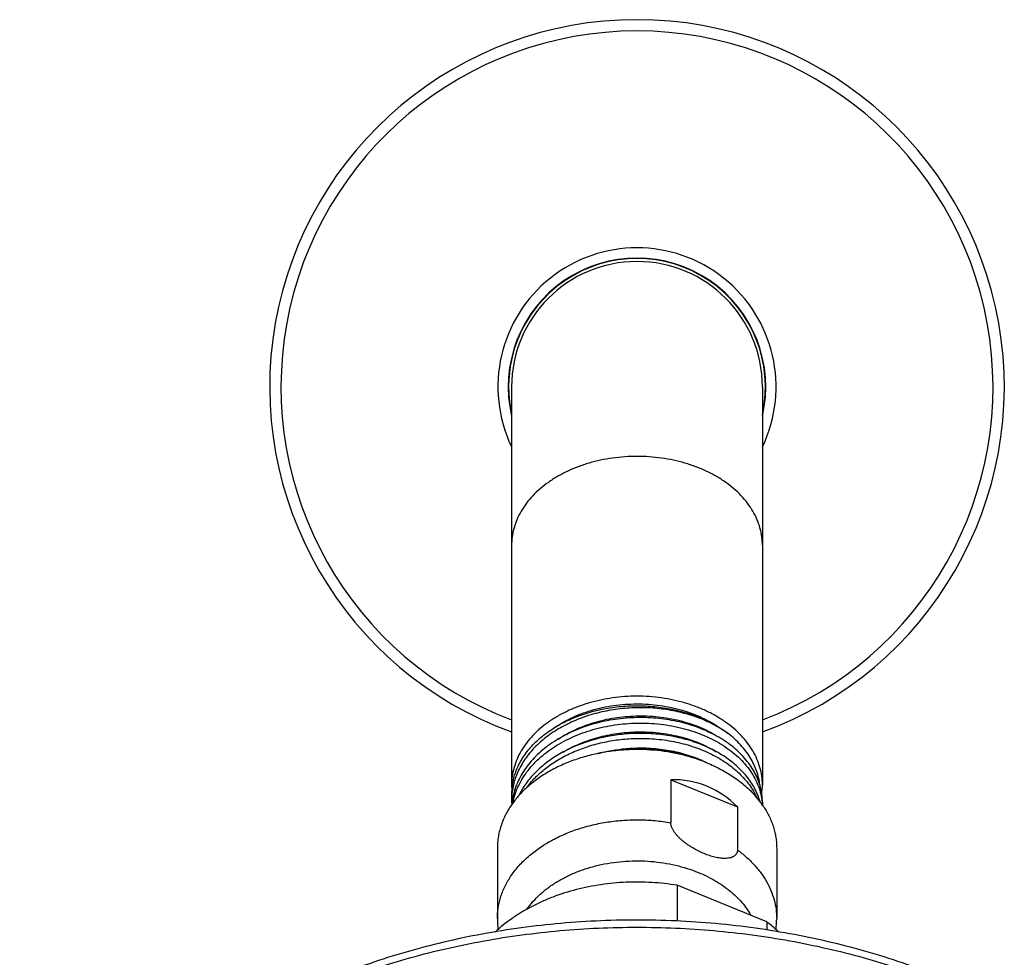
# Model space of a CAD drawing. Units: inches. Extents: x 7.7 to 14.2, y 1 to 17.5.
# Drawn here: x 8.9 to 12.1, y 14.4 to 17.5 of the extents above; entities that cross this region are included whole.
import ezdxf

# ---------------------------------------------------------------- set-up
doc = ezdxf.new("R2010")
doc.units = ezdxf.units.IN
doc.header["$LTSCALE"] = 1.21
doc.header["$MEASUREMENT"] = 0
doc.layers.get('0').update_dxf_attribs({"linetype": 'CONTINUOUS'})

msp = doc.modelspace()

# ---------------------------------------------------------------- linework, layer by layer
at = {"color": 7, "linetype": 'CONTINUOUS'}
for p, q in [((10.5314, 16.2983), (10.5314, 15.0081)), ((11.3439, 16.2983), (11.3439, 15.0084)), ((11.0473, 15.025), (11.0473, 14.8856)), ((11.0473, 15.025), (11.2631, 14.9369)), ((10.5314, 14.9776), (10.5314, 14.9587)), ((11.2631, 14.9369), (11.2631, 14.7975)), ((11.3439, 14.9519), (11.3439, 14.9429)), ((10.4852, 14.803), (10.4852, 14.5752)), ((11.3902, 14.803), (11.3902, 14.5752)), ((11.0675, 14.6829), (11.0675, 14.5668)), ((11.3579, 14.5643), (11.0675, 14.6829)), ((11.3579, 14.5643), (11.3579, 14.5383))]:
    msp.add_line(p, q, dxfattribs=at)
for centre, radius, start, end in [((10.9377, 16.2983), 1.19, 289.9816, 250.0184), ((10.9377, 16.2983), 0.4161, 347.7776, 192.2224), ((10.9377, 16.2983), 0.4062, 0, 180), ((10.9492, 14.5496), 0.5743, 91.1459, 96.1052), ((10.7357, 14.9775), 0.2043, 171.3592, 179.9879), ((10.7347, 15.0084), 0.2033, 180.0903, 184.3691), ((10.738, 14.9772), 0.2066, 170.9154, 171.3734), ((10.8116, 14.8283), 0.2879, 141.6845, 143.7441), ((11.1397, 15.0084), 0.2042, 351.4615, 359.9884), ((10.7525, 14.9255), 0.2212, 166.6305, 171.4792), ((10.7548, 14.925), 0.2235, 166.3785, 166.6352), ((11.0827, 14.7615), 0.3186, 36.8255, 41.7153), ((10.7461, 14.9587), 0.2147, 180.0002, 184.0185), ((10.7486, 14.9261), 0.2172, 171.4903, 175.3131), ((11.0954, 14.7713), 0.3026, 36.0433, 36.7761), ((11.1012, 14.7755), 0.2955, 33.0713, 36.0476), ((11.1509, 14.9337), 0.1931, 4.8483, 5.3602), ((11.1513, 14.9338), 0.1927, 2.9137, 4.8484), ((10.8058, 14.5752), 0.3206, 180.0012, 186.5197), ((11.0696, 14.5752), 0.3206, 353.5073, 359.9988)]:
    msp.add_arc(centre, radius, start, end, dxfattribs=at)
at = {"color": 9, "linetype": 'CONTINUOUS'}
for radius, start, end in [(1.1534, 290.6449, 249.3551), (0.4506, 334.4927, 205.5073), (0.4173, 346.8012, 193.1988)]:
    msp.add_arc((10.9377, 16.2983), radius, start, end, dxfattribs=at)
at = {"color": 7, "linetype": 'CONTINUOUS'}
msp.add_ellipse((10.9377, 14.407), major_axis=(0.2144, 0.6016), ratio=0.662379, start_param=-0.308995, end_param=0.249044, dxfattribs=at)
at = {"color": 9, "linetype": 'CONTINUOUS'}
for points, knots in [([(10.9377, 16.073), (10.9112, 16.073), (10.8716, 16.0702), (10.8198, 16.0611), (10.7823, 16.0516), (10.7463, 16.0396), (10.7121, 16.0251), (10.68, 16.0084), (10.6504, 15.9895), (10.6236, 15.9686), (10.5998, 15.946), (10.5792, 15.9218), (10.562, 15.8962), (10.5485, 15.8696), (10.5403, 15.8466), (10.5357, 15.8279), (10.5332, 15.8139), (10.5318, 15.7998), (10.5314, 15.7904), (10.5314, 15.7857)], [0, 0, 0, 0, 0.144856, 0.216462, 0.28706, 0.356347, 0.424064, 0.48999, 0.553961, 0.615875, 0.675703, 0.733496, 0.789396, 0.843634, 0.896529, 0.922609, 0.948508, 0.974285, 1, 1, 1, 1]), ([(11.3439, 15.7857), (11.3439, 15.7904), (11.3436, 15.7998), (11.3421, 15.8139), (11.3397, 15.8279), (11.3351, 15.8466), (11.3269, 15.8696), (11.3134, 15.8962), (11.2962, 15.9218), (11.2756, 15.946), (11.2518, 15.9686), (11.225, 15.9895), (11.1954, 16.0084), (11.1633, 16.0251), (11.1291, 16.0396), (11.0931, 16.0516), (11.0555, 16.0611), (11.0038, 16.0702), (10.9642, 16.073), (10.9377, 16.073)], [0, 0, 0, 0, 0.025715, 0.051492, 0.077391, 0.103471, 0.156366, 0.210604, 0.266504, 0.324297, 0.384125, 0.446039, 0.51001, 0.575936, 0.643653, 0.71294, 0.783538, 0.855144, 1, 1, 1, 1]), ([(10.4852, 14.5752), (10.4852, 14.5812), (10.4857, 14.5934), (10.4879, 14.6115), (10.4915, 14.6295), (10.4966, 14.6473), (10.5031, 14.6649), (10.5137, 14.6881), (10.5306, 14.7164), (10.5558, 14.7481), (10.5859, 14.7775), (10.6206, 14.8044), (10.6592, 14.8283), (10.7014, 14.8489), (10.7467, 14.866), (10.7943, 14.8794), (10.8438, 14.8889), (10.8945, 14.8944), (10.9457, 14.8958), (10.9968, 14.8931), (11.0306, 14.8886), (11.0473, 14.8856)], [0, 0, 0, 0, 0.025182, 0.050445, 0.075867, 0.101524, 0.127486, 0.153817, 0.207774, 0.263785, 0.322069, 0.382713, 0.445675, 0.510809, 0.577875, 0.646559, 0.716487, 0.787244, 0.858385, 0.929455, 1, 1, 1, 1]), ([(11.2631, 14.7975), (11.273, 14.7903), (11.2873, 14.7788), (11.3049, 14.7623), (11.3211, 14.7456), (11.3393, 14.7236), (11.3576, 14.6957), (11.3721, 14.6666), (11.3825, 14.6366), (11.3888, 14.606), (11.3902, 14.5854), (11.3902, 14.5752)], [0, 0, 0, 0, 0.138438, 0.205964, 0.272346, 0.401758, 0.527055, 0.648748, 0.767541, 0.884296, 1, 1, 1, 1]), ([(10.581, 14.6051), (10.5871, 14.6138), (10.6005, 14.6309), (10.6239, 14.6545), (10.6506, 14.6762), (10.6803, 14.6959), (10.7126, 14.7134), (10.7472, 14.7284), (10.7839, 14.7408), (10.8221, 14.7506), (10.8615, 14.7575), (10.9018, 14.7615), (10.9424, 14.7627), (10.9829, 14.7609), (11.023, 14.7562), (11.0748, 14.7461), (11.1124, 14.7343), (11.1364, 14.7246)], [0, 0, 0, 0, 0.052624, 0.107167, 0.163708, 0.222237, 0.282663, 0.344834, 0.408534, 0.473504, 0.539448, 0.606042, 0.672944, 0.739806, 0.806281, 0.872027, 1, 1, 1, 1]), ([(8.9464, 13.2647), (8.9503, 13.2941), (8.9608, 13.353), (8.9841, 13.44), (9.0152, 13.5259), (9.0537, 13.6101), (9.0996, 13.6925), (9.1527, 13.7727), (9.2128, 13.8504), (9.2681, 13.9124), (9.3156, 13.9605), (9.3657, 14.008), (9.4323, 14.0652), (9.5176, 14.1299), (9.6085, 14.1907), (9.7045, 14.2473), (9.8053, 14.2996), (9.9106, 14.3473), (10.0198, 14.3903), (10.1327, 14.4284), (10.2486, 14.4614), (10.3673, 14.4892), (10.4882, 14.5117), (10.6108, 14.5289), (10.7347, 14.5406), (10.8594, 14.5468), (10.9844, 14.5475), (11.1092, 14.5427), (11.2333, 14.5324), (11.3563, 14.5166), (11.4777, 14.4954), (11.597, 14.4689), (11.7515, 14.4269), (11.8645, 14.3874), (11.9377, 14.3575)], [0, 0, 0, 0, 0.024801, 0.049835, 0.075187, 0.100933, 0.127142, 0.15387, 0.181162, 0.209054, 0.223234, 0.237571, 0.26672, 0.296505, 0.326918, 0.357944, 0.389556, 0.421723, 0.454403, 0.487553, 0.521121, 0.555052, 0.589286, 0.623762, 0.658414, 0.693177, 0.727982, 0.762762, 0.797449, 0.831975, 0.866277, 0.90029, 0.933955, 1, 1, 1, 1])]:
    msp.add_open_spline(points, degree=3, knots=knots, dxfattribs=at)
at = {"color": 7, "linetype": 'CONTINUOUS'}
for points, knots in [([(10.9377, 15.2957), (10.9112, 15.2957), (10.8716, 15.2929), (10.8198, 15.2838), (10.7823, 15.2743), (10.7463, 15.2623), (10.7121, 15.2478), (10.68, 15.2311), (10.6504, 15.2122), (10.6236, 15.1913), (10.5998, 15.1687), (10.5792, 15.1445), (10.562, 15.1189), (10.5485, 15.0923), (10.5387, 15.0648), (10.5328, 15.0367), (10.5314, 15.0178), (10.5314, 15.0084)], [0, 0, 0, 0, 0.144864, 0.216476, 0.287077, 0.356369, 0.424089, 0.49002, 0.553994, 0.615912, 0.675743, 0.733541, 0.789444, 0.843685, 0.896582, 0.948537, 1, 1, 1, 1]), ([(11.3439, 15.0087), (11.3439, 15.0181), (11.3426, 15.037), (11.3366, 15.0651), (11.3268, 15.0925), (11.3133, 15.1191), (11.2961, 15.1446), (11.2755, 15.1688), (11.2516, 15.1914), (11.2248, 15.2123), (11.1952, 15.2312), (11.1632, 15.2479), (11.129, 15.2623), (11.093, 15.2744), (11.0555, 15.2838), (11.0038, 15.2929), (10.9642, 15.2957), (10.9377, 15.2957)], [0, 0, 0, 0, 0.051459, 0.103415, 0.156316, 0.210564, 0.266474, 0.324279, 0.384117, 0.446039, 0.510017, 0.575947, 0.643666, 0.712953, 0.783549, 0.855153, 1, 1, 1, 1]), ([(11.2335, 15.1745), (11.2193, 15.1847), (11.1965, 15.1987), (11.1643, 15.2145), (11.1296, 15.2289), (11.0836, 15.2432), (11.0257, 15.2544), (10.9659, 15.2593), (10.9055, 15.2579), (10.8458, 15.2502), (10.7881, 15.2364), (10.7336, 15.2166), (10.6836, 15.1913), (10.6461, 15.1658), (10.6195, 15.143), (10.6015, 15.1252), (10.5854, 15.1064), (10.5712, 15.0869), (10.5591, 15.0666), (10.5491, 15.0457), (10.5412, 15.0244), (10.5356, 15.0027), (10.5322, 14.9808), (10.5314, 14.966), (10.5314, 14.9587)], [0, 0, 0, 0, 0.060556, 0.09198, 0.124098, 0.190143, 0.258137, 0.32739, 0.397148, 0.46664, 0.535117, 0.6019, 0.666423, 0.728279, 0.758154, 0.787307, 0.815752, 0.843522, 0.870668, 0.897257, 0.923377, 0.94913, 0.974629, 1, 1, 1, 1]), ([(10.534, 15.0098), (10.5351, 15.0166), (10.538, 15.0302), (10.5443, 15.0502), (10.5526, 15.0698), (10.5628, 15.0889), (10.575, 15.1075), (10.5889, 15.1253), (10.6046, 15.1425), (10.6281, 15.1645), (10.6615, 15.1896), (10.7066, 15.215), (10.7563, 15.2357), (10.8096, 15.2512), (10.8654, 15.2612), (10.9227, 15.2656), (10.9802, 15.2642), (11.0369, 15.2571), (11.0828, 15.2465), (11.1181, 15.2352), (11.1673, 15.2164), (11.206, 15.1951), (11.2335, 15.1745)], [0, 0, 0, 0, 0.024848, 0.050002, 0.07557, 0.101641, 0.128292, 0.155584, 0.183559, 0.212245, 0.271747, 0.334047, 0.398864, 0.465758, 0.534165, 0.603443, 0.672904, 0.74185, 0.809609, 0.842862, 0.875599, 1, 1, 1, 1]), ([(10.665, 15.1904), (10.6833, 15.2035), (10.7131, 15.2207), (10.7556, 15.2388), (10.7898, 15.2503), (10.8253, 15.2594), (10.862, 15.2659), (10.8993, 15.2699), (10.9371, 15.2712), (10.9748, 15.27), (11.0122, 15.2661), (11.0489, 15.2596), (11.0845, 15.2506), (11.1187, 15.2392), (11.1613, 15.2212), (11.1912, 15.204), (11.2095, 15.191)], [0, 0, 0, 0, 0.117029, 0.178118, 0.240638, 0.304353, 0.368992, 0.434263, 0.499856, 0.565454, 0.63074, 0.695404, 0.759154, 0.821717, 0.882855, 1, 1, 1, 1]), ([(10.9377, 15.2264), (10.9141, 15.2259), (10.8788, 15.223), (10.8326, 15.2148), (10.7879, 15.2039), (10.7449, 15.189), (10.7047, 15.1699), (10.6766, 15.154), (10.6504, 15.1363), (10.6264, 15.1171), (10.6048, 15.0966), (10.5857, 15.0747), (10.5692, 15.0517), (10.5556, 15.0278), (10.5449, 15.0031), (10.5397, 14.9861), (10.5376, 14.9776)], [0, 0, 0, 0, 0.140454, 0.21018, 0.279219, 0.414225, 0.479869, 0.544031, 0.606592, 0.667477, 0.72666, 0.784168, 0.840084, 0.894551, 0.947772, 1, 1, 1, 1]), ([(10.6821, 15.1565), (10.6996, 15.1682), (10.7278, 15.1837), (10.7676, 15.2003), (10.7992, 15.2109), (10.8319, 15.2194), (10.8768, 15.228), (10.9112, 15.2312), (10.9342, 15.2318)], [0, 0, 0, 0, 0.237408, 0.360295, 0.485464, 0.612505, 0.740961, 1, 1, 1, 1]), ([(10.9342, 15.2318), (10.9583, 15.2325), (10.9944, 15.2311), (11.0417, 15.2244), (11.0761, 15.2171), (11.1093, 15.2075), (11.1508, 15.192), (11.1803, 15.177), (11.1985, 15.1655)], [0, 0, 0, 0, 0.261685, 0.390953, 0.518377, 0.64344, 0.765681, 1, 1, 1, 1]), ([(11.3362, 15.006), (11.334, 15.0139), (11.3284, 15.0296), (11.3172, 15.0524), (11.3032, 15.0744), (11.2865, 15.0955), (11.2672, 15.1154), (11.2456, 15.1341), (11.2216, 15.1514), (11.1956, 15.1671), (11.1676, 15.1813), (11.138, 15.1936), (11.1069, 15.2042), (11.0746, 15.2127), (11.0413, 15.2193), (10.9956, 15.2254), (10.9609, 15.2268), (10.9377, 15.2264)], [0, 0, 0, 0, 0.050772, 0.102726, 0.156128, 0.211185, 0.268041, 0.326776, 0.387412, 0.449917, 0.51421, 0.580167, 0.647629, 0.716405, 0.78628, 0.857014, 1, 1, 1, 1]), ([(10.5352, 14.949), (10.5369, 14.9578), (10.5413, 14.9753), (10.5511, 15.0009), (10.564, 15.0258), (10.5799, 15.0497), (10.5987, 15.0726), (10.6202, 15.0941), (10.6443, 15.1142), (10.6706, 15.1327), (10.6992, 15.1494), (10.7296, 15.1642), (10.7617, 15.1771), (10.7951, 15.1879), (10.8298, 15.1965), (10.8772, 15.2051), (10.9135, 15.2081), (10.9377, 15.2086)], [0, 0, 0, 0, 0.05211, 0.105123, 0.15933, 0.214969, 0.272211, 0.331166, 0.391879, 0.454337, 0.518471, 0.584165, 0.651262, 0.719566, 0.788856, 0.858879, 1, 1, 1, 1]), ([(10.9377, 15.2086), (10.9631, 15.2091), (11.0011, 15.2073), (11.0508, 15.1999), (11.087, 15.1919), (11.1218, 15.1816), (11.1551, 15.169), (11.1864, 15.1542), (11.2155, 15.1375), (11.2422, 15.1188), (11.2662, 15.0985), (11.2873, 15.0767), (11.3053, 15.0535), (11.3201, 15.0292), (11.3297, 15.0081), (11.3355, 14.9909), (11.339, 14.978), (11.3416, 14.9649), (11.3427, 14.9562), (11.3431, 14.9518)], [0, 0, 0, 0, 0.145403, 0.217201, 0.287967, 0.357417, 0.425303, 0.491409, 0.555567, 0.617665, 0.67765, 0.735543, 0.79144, 0.845524, 0.898061, 0.923869, 0.949424, 0.974783, 1, 1, 1, 1]), ([(10.9377, 15.1751), (10.9193, 15.1748), (10.8826, 15.1723), (10.8286, 15.1633), (10.7765, 15.1492), (10.7274, 15.1303), (10.6821, 15.1068), (10.6479, 15.0835), (10.6233, 15.0629), (10.6065, 15.0468), (10.5912, 15.03), (10.582, 15.0181), (10.5777, 15.0121)], [0, 0, 0, 0, 0.135182, 0.269382, 0.401428, 0.530257, 0.654992, 0.774996, 0.833139, 0.890006, 0.945612, 1, 1, 1, 1]), ([(10.5857, 15.0068), (10.5948, 15.0182), (10.615, 15.0403), (10.6502, 15.0696), (10.6903, 15.0954), (10.7346, 15.1172), (10.7822, 15.1349), (10.8326, 15.1479), (10.8847, 15.1563), (10.92, 15.1586), (10.9377, 15.159)], [0, 0, 0, 0, 0.110736, 0.226329, 0.346731, 0.471573, 0.600228, 0.731861, 0.865479, 1, 1, 1, 1]), ([(10.6982, 15.1145), (10.7153, 15.1248), (10.7425, 15.1385), (10.7806, 15.153), (10.8106, 15.1622), (10.8415, 15.1696), (10.8837, 15.177), (10.9159, 15.1797), (10.9374, 15.1801)], [0, 0, 0, 0, 0.239027, 0.362237, 0.487437, 0.614248, 0.74226, 1, 1, 1, 1]), ([(10.9374, 15.1801), (10.9609, 15.1806), (10.9959, 15.1791), (11.0419, 15.1725), (11.0753, 15.1654), (11.1075, 15.1561), (11.1481, 15.1412), (11.1768, 15.1267), (11.1947, 15.1157)], [0, 0, 0, 0, 0.261465, 0.390616, 0.517954, 0.64299, 0.765281, 1, 1, 1, 1]), ([(11.3185, 14.9978), (11.3149, 15.0045), (11.3069, 15.0177), (11.2929, 15.0365), (11.2768, 15.0546), (11.2525, 15.0777), (11.2247, 15.0984), (11.1942, 15.1165), (11.1696, 15.129), (11.1436, 15.1402), (11.107, 15.1532), (11.0589, 15.1657), (10.999, 15.1742), (10.9582, 15.1755), (10.9377, 15.1751)], [0, 0, 0, 0, 0.051888, 0.105166, 0.159957, 0.216344, 0.333942, 0.395205, 0.458005, 0.522251, 0.587822, 0.722308, 0.8602, 1, 1, 1, 1]), ([(10.9377, 15.159), (10.9591, 15.1594), (10.9912, 15.1582), (11.0334, 15.1531), (11.0744, 15.1456), (11.1141, 15.1348), (11.1518, 15.1206), (11.1785, 15.1084), (11.2037, 15.0948), (11.2346, 15.0752), (11.2625, 15.0528), (11.2864, 15.0278), (11.3019, 15.0084), (11.3151, 14.9882), (11.3224, 14.9741), (11.3257, 14.967)], [0, 0, 0, 0, 0.140849, 0.21063, 0.279684, 0.41475, 0.480467, 0.54475, 0.607476, 0.668554, 0.785481, 0.841428, 0.895744, 0.948545, 1, 1, 1, 1]), ([(11.3356, 15.0081), (11.3348, 15.0158), (11.3322, 15.0312), (11.3256, 15.0539), (11.3164, 15.0761), (11.3046, 15.0977), (11.2903, 15.1185), (11.2677, 15.1454), (11.2478, 15.1634), (11.2335, 15.1745)], [0, 0, 0, 0, 0.115779, 0.233072, 0.352581, 0.474908, 0.600538, 0.729828, 1, 1, 1, 1]), ([(10.9377, 15.1229), (10.921, 15.1229), (10.8877, 15.1216), (10.8382, 15.1158), (10.79, 15.1061), (10.7436, 15.0927), (10.6996, 15.0758), (10.6584, 15.0556), (10.6207, 15.0322), (10.5977, 15.0144), (10.5869, 15.0051)], [0, 0, 0, 0, 0.132712, 0.264613, 0.394916, 0.522886, 0.647865, 0.769299, 0.886764, 1, 1, 1, 1]), ([(10.8126, 15.1104), (10.8227, 15.1131), (10.8637, 15.1228), (10.9059, 15.1274), (10.9375, 15.1281)], [0, 0, 0, 0, 0.247646, 1, 1, 1, 1]), ([(10.9375, 15.1281), (10.9577, 15.1286), (10.9879, 15.1275), (11.0276, 15.1227), (11.0567, 15.1175), (11.0851, 15.1106), (11.1213, 15.0994), (11.1474, 15.0886), (11.164, 15.0803)], [0, 0, 0, 0, 0.258753, 0.386923, 0.513722, 0.638775, 0.76173, 1, 1, 1, 1]), ([(11.161, 15.0812), (11.1442, 15.0886), (11.1091, 15.1016), (11.054, 15.1151), (10.9964, 15.1229), (10.9573, 15.1242), (10.9377, 15.1238)], [0, 0, 0, 0, 0.240241, 0.488553, 0.742654, 1, 1, 1, 1]), ([(11.1639, 15.0801), (11.1466, 15.0871), (11.1152, 15.098), (11.0689, 15.1097), (11.0113, 15.1199), (10.9672, 15.1229), (10.9377, 15.1229)], [0, 0, 0, 0, 0.242766, 0.428991, 0.617887, 1, 1, 1, 1]), ([(11.1639, 15.0801), (11.1795, 15.0737), (11.2096, 15.0597), (11.2514, 15.0346), (11.2887, 15.0061), (11.3106, 14.9847), (11.3205, 14.9735)], [0, 0, 0, 0, 0.26444, 0.519652, 0.764911, 1, 1, 1, 1]), ([(10.5869, 15.0051), (10.5778, 14.9972), (10.5607, 14.9808), (10.5454, 14.9628), (10.5384, 14.9535)], [0, 0, 0, 0, 0.50853, 1, 1, 1, 1]), ([(10.5777, 15.0121), (10.5732, 15.0059), (10.5649, 14.9932), (10.5577, 14.9798), (10.5544, 14.9731)], [0, 0, 0, 0, 0.505251, 1, 1, 1, 1]), ([(11.3362, 14.9548), (11.3341, 14.9621), (11.329, 14.9768), (11.3223, 14.9909), (11.3185, 14.9978)], [0, 0, 0, 0, 0.494715, 1, 1, 1, 1]), ([(11.3439, 14.9519), (11.3439, 14.9565), (11.3436, 14.9656), (11.3422, 14.9791), (11.3398, 14.9927), (11.3375, 15.0016), (11.3362, 15.006)], [0, 0, 0, 0, 0.248416, 0.497472, 0.747797, 1, 1, 1, 1]), ([(10.5384, 14.9535), (10.5341, 14.9478), (10.526, 14.9362), (10.5152, 14.9181), (10.506, 14.8996), (10.4985, 14.8807), (10.4926, 14.8615), (10.4883, 14.8421), (10.4858, 14.8226), (10.4852, 14.8095), (10.4852, 14.803)], [0, 0, 0, 0, 0.131878, 0.261181, 0.388156, 0.513101, 0.63636, 0.758315, 0.879382, 1, 1, 1, 1]), ([(11.3488, 14.9367), (11.3521, 14.9315), (11.3585, 14.921), (11.3669, 14.9048), (11.374, 14.8883), (11.3799, 14.8715), (11.3845, 14.8546), (11.3878, 14.8374), (11.3898, 14.8202), (11.3902, 14.8087), (11.3902, 14.803)], [0, 0, 0, 0, 0.130537, 0.258969, 0.385523, 0.510453, 0.634046, 0.756611, 0.878482, 1, 1, 1, 1]), ([(11.1552, 14.7855), (11.1493, 14.788), (11.1374, 14.7933), (11.123, 14.801), (11.1117, 14.8079), (11.1033, 14.8134), (11.0951, 14.8193), (11.0871, 14.8255), (11.0795, 14.8321), (11.0722, 14.8391), (11.0655, 14.8465), (11.0595, 14.8541), (11.0552, 14.8608), (11.0524, 14.8662), (11.0506, 14.8702), (11.0491, 14.8741), (11.0478, 14.8792), (11.0473, 14.8831), (11.0473, 14.8856)], [0, 0, 0, 0, 0.125454, 0.253876, 0.318998, 0.384607, 0.45057, 0.516731, 0.582856, 0.64864, 0.713644, 0.777247, 0.83864, 0.868215, 0.896854, 0.924436, 0.950866, 1, 1, 1, 1]), ([(11.2631, 14.7975), (11.2631, 14.7952), (11.2627, 14.7918), (11.2613, 14.7876), (11.2599, 14.7848), (11.258, 14.7823), (11.2559, 14.78), (11.2535, 14.7779), (11.2499, 14.7756), (11.2448, 14.7732), (11.238, 14.7714), (11.2308, 14.7703), (11.2231, 14.7699), (11.2151, 14.7702), (11.2069, 14.771), (11.1985, 14.7724), (11.19, 14.7742), (11.1814, 14.7764), (11.1697, 14.78), (11.161, 14.7832), (11.1552, 14.7855)], [0, 0, 0, 0, 0.054915, 0.080863, 0.106166, 0.131156, 0.156143, 0.181372, 0.207046, 0.260153, 0.316092, 0.374918, 0.436473, 0.500525, 0.566805, 0.635089, 0.705152, 0.776826, 0.849963, 1, 1, 1, 1]), ([(11.1364, 14.7246), (11.1459, 14.7207), (11.1643, 14.7124), (11.1907, 14.6983), (11.2154, 14.6827), (11.2381, 14.6656), (11.2588, 14.6473), (11.2773, 14.6278), (11.2934, 14.6073), (11.3026, 14.5929), (11.3067, 14.5855)], [0, 0, 0, 0, 0.136899, 0.27067, 0.401034, 0.527864, 0.651088, 0.770739, 0.886959, 1, 1, 1, 1]), ([(11.0675, 14.6829), (11.0404, 14.6873), (10.9856, 14.6933), (10.903, 14.694), (10.821, 14.6863), (10.7415, 14.6704), (10.678, 14.6505), (10.63, 14.6306), (10.5958, 14.6141), (10.5634, 14.5959), (10.5232, 14.5697), (10.4955, 14.5474), (10.4785, 14.5314)], [0, 0, 0, 0, 0.130984, 0.262753, 0.393952, 0.523246, 0.649406, 0.710998, 0.771431, 0.830613, 0.888474, 1, 1, 1, 1]), ([(11.9279, 14.3826), (11.8516, 14.4138), (11.7337, 14.4547), (11.5723, 14.4975), (11.4478, 14.5241), (11.3212, 14.5449), (11.193, 14.5597), (11.0638, 14.5686), (10.934, 14.5714), (10.8042, 14.5682), (10.675, 14.559), (10.5469, 14.5438), (10.4204, 14.5228), (10.2961, 14.4958), (10.1744, 14.4632), (10.056, 14.4249), (9.9412, 14.3812), (9.8306, 14.3322), (9.7246, 14.2781), (9.6236, 14.2191), (9.5281, 14.1555), (9.4386, 14.0874), (9.3552, 14.0151), (9.2786, 13.939), (9.2089, 13.8592), (9.1465, 13.7761), (9.0917, 13.6901), (9.0448, 13.6014), (9.006, 13.5105), (8.9756, 13.4177), (8.9538, 13.3235), (8.9406, 13.2284), (8.9377, 13.1646), (8.9377, 13.1328)], [0, 0, 0, 0, 0.066293, 0.100065, 0.134172, 0.168552, 0.203139, 0.237864, 0.272658, 0.30745, 0.34217, 0.376746, 0.411112, 0.445202, 0.478954, 0.512309, 0.545217, 0.577631, 0.609511, 0.640826, 0.671553, 0.701679, 0.731201, 0.760126, 0.788471, 0.816267, 0.843553, 0.870379, 0.896807, 0.922904, 0.948747, 0.974417, 1, 1, 1, 1]), ([(11.3972, 14.5312), (11.3941, 14.5341), (11.3815, 14.5456), (11.3682, 14.5565), (11.3579, 14.5643)], [0, 0, 0, 0, 0.246615, 1, 1, 1, 1])]:
    msp.add_open_spline(points, degree=3, knots=knots, dxfattribs=at)

doc.saveas('drawing.dxf')
